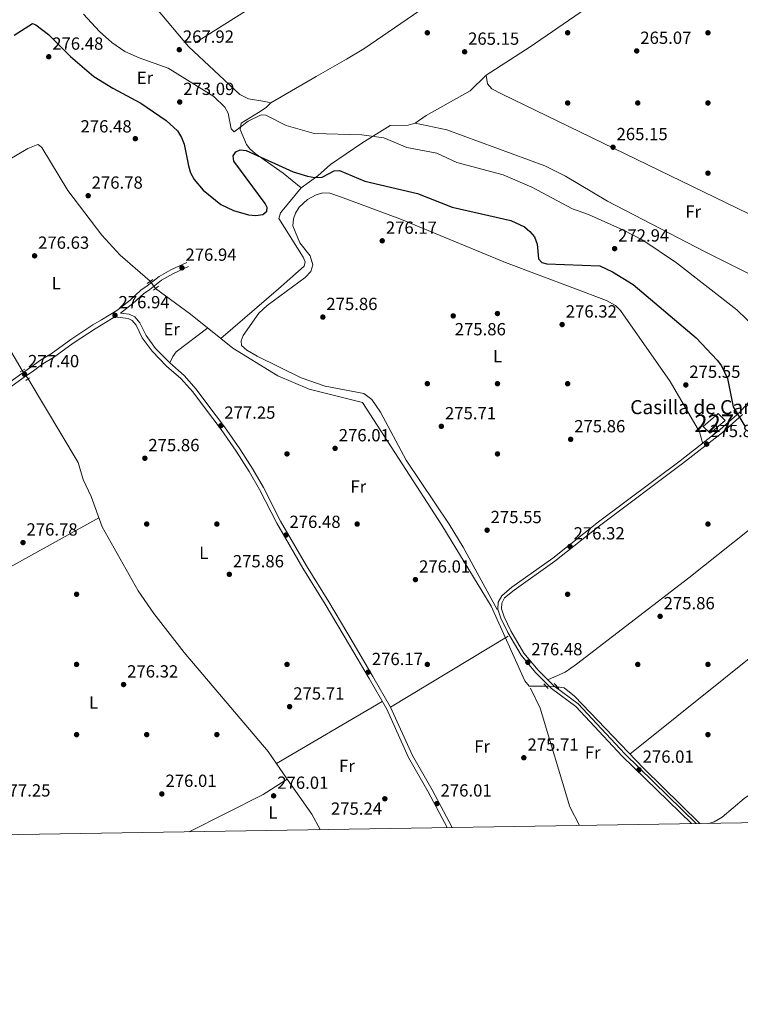
# Model space of a CAD drawing. Extents: x 608516 to 615481, y 664706 to 669442.
# Drawn here: x 614708 to 615118, y 664706 to 665267 of the extents above; entities that cross this region are included whole.
import ezdxf
from ezdxf.enums import TextEntityAlignment as Align

# ---------------------------------------------------------------- set-up
doc = ezdxf.new("R2010")
doc.units = 0
doc.header["$MEASUREMENT"] = 0
for name, pattern in [('DGN Style 2', [82.05805000000001, 49.23483, -32.82322000000001]), ('DGN Style 3', [114.88127000000003, 82.05805000000001, -32.82322000000001]), ('DGN Style 5', [57.440635000000015, 24.617415, -32.82322000000001])]:
    doc.linetypes.add(name, pattern=pattern)
for name, color, linetype in [('Nivel 13', 7, 'Continuous'), ('Nivel 15', 7, 'Continuous'), ('Nivel 17', 7, 'Continuous'), ('Nivel 21', 7, 'Continuous'), ('Nivel 22', 7, 'Continuous'), ('Nivel 36', 7, 'Continuous'), ('Nivel 37', 7, 'Continuous'), ('Nivel 4', 7, 'Continuous'), ('Nivel 41', 7, 'Continuous'), ('Nivel 44', 7, 'Continuous'), ('Nivel 48', 7, 'Continuous'), ('Nivel 5', 7, 'Continuous'), ('Nivel 52', 7, 'Continuous'), ('Nivel 61', 7, 'Continuous'), ('Nivel 7', 7, 'Continuous')]:
    doc.layers.add(name, color=color, linetype=linetype)
doc.styles.add('Style-arial', font='arial.shx', dxfattribs={"bigfont": 'arialbig.shx'})
doc.styles.add('Style-arialn', font='arialn.shx', dxfattribs={"bigfont": 'arialnbig.shx'})

# ---------------------------------------------------------------- blocks, each defined once
blk = doc.blocks.new('5PATER')
at = {"layer": 'Nivel 7', "linetype": 'Continuous', "lineweight": 0}
h = blk.add_hatch(color=53, dxfattribs=at)
edge = h.paths.add_edge_path()
edge.add_ellipse((0, 0), major_axis=(-1.095731442945027, -1.110710700472634), ratio=0.9994222409660316, start_angle=0, end_angle=360)
blk = doc.blocks.new('5PERFI')
at = {"layer": 'Nivel 17', "linetype": 'Continuous', "lineweight": 0}
h = blk.add_hatch(color=7, dxfattribs=at)
edge = h.paths.add_edge_path()
edge.add_arc((0, 0), 1.55999999938624, 315.0000000018422, 675.0000000018422)

msp = doc.modelspace()

# ---------------------------------------------------------------- linework, layer by layer
at = {"layer": 'Nivel 13', "color": 4, "linetype": 'Continuous', "lineweight": 0, "extrusion": (-0.002092261066092217, 0.00356292672669234, 0.9999914639619538), "elevation": 1360.662375356237, "flags": 128}
msp.add_lwpolyline([(614708.2945190386, 665066.818400746), (614653.8797091707, 665159.4809888978)], dxfattribs=at)
at = {"layer": 'Nivel 13', "color": 4, "linetype": 'Continuous', "lineweight": 0, "extrusion": (0.3141890093011954, 0.4237760567884299, 0.8495287635667099), "elevation": 475252.5795979259, "flags": 128}
msp.add_lwpolyline([(-97782.25732678821, -764800.1291647374), (-97760.1364199862, -764801.1584660816), (-97735.46626062325, -764800.991654814)], dxfattribs=at)
at = {"layer": 'Nivel 13', "color": 4, "linetype": 'Continuous', "lineweight": 0, "extrusion": (-0.04982451370879704, 0.1088687140420871, 0.9928066886038311), "elevation": 42018.78651024499, "flags": 128}
msp.add_lwpolyline([(-835696.0834364761, -346115.6731804205), (-835743.1644523912, -346117.4271508936), (-835759.3916017227, -346119.7490737105)], dxfattribs=at)
at = {"layer": 'Nivel 13', "color": 4, "linetype": 'Continuous', "lineweight": 0, "extrusion": (0.06984822843240034, 0.03333803290137465, 0.9970004014779144), "elevation": 65386.52750739433, "flags": 128}
msp.add_lwpolyline([(335148.7165192345, -838724.1260421439), (335124.672104618, -838728.0926359915), (335114.5910531041, -838728.7257405468)], dxfattribs=at)
at = {"layer": 'Nivel 13', "color": 4, "linetype": 'Continuous', "lineweight": 0}
for points in [[(614807.635, 665254.186, 266.618), (614843.0020000001, 665276.5160000001, 265.965), (614855.9839999999, 665285.8330000001, 264.991), (614890.483, 665310.865, 265.14), (614896.1540000001, 665312.98, 265.14), (614970.6140000001, 665362.73, 265.263), (615023.2579999999, 665399.5460000001, 265.184), (615037.75, 665408.862, 264.771)], [(614746.567, 665358.2409999999, 266.864), (614735.7, 665351.3389999999, 266.618), (614730.5660000001, 665347.064, 266.618), (614728.6410000001, 665344.5079999999, 266.618), (614727.8330000001, 665340.4199999999, 266.618), (614728.2409999999, 665339.592, 266.618), (614762.227, 665301.8289999999, 265.859), (614803.8770000001, 665252.209, 266.618)], [(614822.226, 665085.841, 276.316), (614855.1540000001, 665114.0719999999, 275.661), (614869.7069999999, 665127.058, 275.855), (614870.277, 665129.5050000001, 275.732), (614869.138, 665132.122, 275.68), (614855.3970000001, 665154.1200000001, 275.732), (614856.3589999999, 665157.294, 275.855), (614857.26, 665158.575, 275.894), (614868.145, 665171.7110000001, 275.485), (614877.4780000001, 665178.5660000001, 274.623), (614884.702, 665184.994, 273.145), (614902.7010000001, 665197.1229999999, 269.697), (614918.788, 665207.217, 267.727), (614929.1200000001, 665207.405, 266.827), (614932.9979999999, 665208.4990000001, 266.741), (614939.2949999999, 665212.861, 266.372), (614964.4990000001, 665226.8589999999, 266.125), (614973.6140000001, 665235.8289999999, 265.017), (614998.551, 665251.9169999999, 265.017), (615045.9240000001, 665284.585, 264.646), (615049.5279999999, 665286.304, 264.401), (615051.625, 665286.362, 264.278)], [(614654.646, 665160.1070000001, 276.766), (614712.1969999999, 665194.0889999999, 276.481), (614717.848, 665196.246, 276.224), (614718.817, 665195.7220000001, 276.224), (614720.1359999999, 665194.5719999999, 276.224), (614735.0889999999, 665170.163, 276.261), (614754.3759999999, 665144.72, 276.282), (614764.8130000001, 665133.317, 276.224), (614781.959, 665118.3800000001, 276.224)], [(614822.226, 665085.841, 276.316), (614829.1170000001, 665080.297, 276.533), (614854.794, 665064.4469999999, 276.224), (614872.7050000001, 665056.915, 276.264), (614903.013, 665049.3759999999, 275.978), (614948.354, 664979.453, 276.047), (614976.317, 664933.165, 276.078), (614995.6440000001, 664890.7350000001, 275.978), (614998.014, 664887.7039999999, 275.855), (615007.6910000001, 664887.5260000001, 275.731)], [(614712.405, 665062.787, 276.964), (614740.8940000001, 665015.0120000001, 276.471), (614743.676, 665005.4369999999, 276.471), (614748.3, 664995.682, 276.348), (614754.665, 664978.442, 276.045), (614775.212, 664941.932, 276.188), (614784.138, 664929.0430000001, 276.211), (614801.426, 664906.8189999999, 276.568), (614849.2679999999, 664850.2919999999, 276.424), (614860.1399999999, 664834.6799999999, 276.184)], [(615100.47, 664809.426, 275.676), (615103.5320000001, 664810.23, 275.732), (615108.175, 664812.919, 275.732), (615120.7069999999, 664823.6170000001, 275.609), (615130.591, 664830.422, 275.609), (615204.0590000001, 664888.5360000001, 274.746), (615209.152, 664893.798, 274.623), (615224.2590000001, 664904.0460000001, 274.5), (615243.5889999999, 664919.337, 272.653), (615253.283, 664926.585, 270.654), (615258.6529999999, 664936.1170000001, 269.451), (615267.9070000001, 664944.6869999999, 268.32), (615273.355, 664948.8630000001, 267.581)], [(615026.791, 664808.2390000001, 275.216), (615021.308, 664818.913, 275.045), (615004.432, 664875.1229999999, 275.092), (614998.837, 664886.446, 275.116)], [(615095.3360000001, 664809.3430000001, 275.612), (615063.4680000001, 664840.6089999999, 275.623), (615023.868, 664881.8899999999, 275.485), (615017.9439999999, 664886.712, 275.485), (615013.9680000001, 664887.3200000001, 275.364)]]:
    msp.add_polyline3d(points, dxfattribs=at)
at = {"layer": 'Nivel 15', "color": 1, "linetype": 'Continuous', "lineweight": 0, "extrusion": (0.01412749691623764, -0.01612459747279805, 0.9997701791848075), "elevation": -1756.288188527949, "flags": 128}
msp.add_lwpolyline([(900899.1385045815, 94840.4062805674), (900910.2851781058, 94840.07852921716), (900909.9794950131, 94845.815998681), (900898.6652546055, 94845.81599868112), (900899.1385045815, 94840.4062805674)], dxfattribs=at)
at = {"layer": 'Nivel 21', "color": 1, "linetype": 'DGN Style 2', "lineweight": 0, "flags": 128}
for points, elevation in [([(614780.1950000001, 665117.1410000001), (614783.4979999999, 665119.46)], 276.841), ([(614713.2579999999, 665063.362), (614711.041, 665061.8670000001)], 277.211), ([(615006.3759999999, 664888.8700000001), (615008.871, 664886.3189999999)], 276.312)]:
    msp.add_lwpolyline(points, dxfattribs=dict(at, elevation=elevation))
at = {"layer": 'Nivel 21', "color": 1, "linetype": 'DGN Style 2', "lineweight": 0, "extrusion": (-0.02635849657656218, -0.02153348755003381, 0.9994206014347292), "elevation": -30250.18836435586, "flags": 128}
msp.add_lwpolyline([(-126128.9127246127, 896391.7232758114), (-126128.9127246129, 896388.1094740736)], dxfattribs=at)
at = {"layer": 'Nivel 21', "color": 1, "linetype": 'DGN Style 2', "lineweight": 0, "extrusion": (-0.03641795390799631, -0.01991237495084029, 0.999138243666497), "elevation": -35352.61129797608, "flags": 128}
msp.add_lwpolyline([(-288633.0112430067, 857683.3610683721), (-288633.0112430066, 857686.3485691668)], dxfattribs=at)
at = {"layer": 'Nivel 21', "color": 1, "linetype": 'DGN Style 2', "lineweight": 0, "extrusion": (0.02104780649538425, -0.02281942819667172, 0.9995180156147812), "elevation": -1951.797376274955, "flags": 128}
msp.add_lwpolyline([(902866.6363742836, 71730.19267936365), (902866.6363742836, 71734.15478423343)], dxfattribs=at)
at = {"layer": 'Nivel 21', "color": 7, "linetype": 'Continuous', "lineweight": 0}
for points in [[(614698.443, 665058.3260000001, 277.534), (614708.76, 665065.7520000001, 277.534), (614713.9269999999, 665069.4110000001, 277.534), (614719.382, 665073.3319999999, 277.411), (614725.5349999999, 665077.0819999999, 276.919), (614736.7390000001, 665085.2209999999, 277.165), (614749.365, 665093.4839999999, 277.411), (614754.277, 665096.4210000001, 277.658), (614763.0020000001, 665101.7720000001, 277.288), (614766.1059999999, 665104.2180000001, 277.411), (614770.4890000001, 665107.6240000001, 277.411), (614776.608, 665113.2520000001, 277.288), (614780.2949999999, 665115.7509999999, 277.411), (614787.037, 665121.121, 277.411), (614793.686, 665124.808, 277.042), (614802.852, 665129.101, 276.919)], [(614765.0430000001, 665100.196, 277.042), (614770.013, 665099.558, 277.042), (614773.25, 665098.1740000001, 277.042), (614776.03, 665094.7890000001, 277.042), (614779.632, 665087.381, 277.042), (614785.0719999999, 665080.095, 277.042), (614793.094, 665071.807, 277.042), (614801.277, 665064.7550000001, 277.288), (614808.146, 665056.9269999999, 277.165), (614814.9169999999, 665047.932, 277.534), (614824.3999999999, 665035.4169999999, 277.288), (614833.03, 665022.912, 277.165), (614840.584, 665011.297, 276.796), (614846.575, 665000.827, 276.796), (614856.325, 664981.673, 276.303), (614871.1470000001, 664956.1200000001, 276.426), (614883.9340000001, 664935.6410000001, 276.426), (614897.7520000001, 664912.277, 276.303), (614908.9890000001, 664893.1910000001, 276.426), (614919.075, 664875.6910000001, 276.18), (614931.5190000001, 664848.0689999999, 276.18), (614942.716, 664828.534, 276.057), (614954.2139999999, 664807.0700000001, 276.227)], [(615093.3589999999, 664809.311, 276.925), (615052.574, 664849.0830000001, 277.002), (615026.057, 664877.575, 277.286), (615012.0660000001, 664887.7919999999, 277.308), (615003.2509999999, 664896.763, 277.33), (614995.111, 664906.4990000001, 277.33), (614987.608, 664919.1880000001, 277.286), (614983.726, 664927.0900000001, 277.352), (614982.2520000001, 664931.7579999999, 277.439), (614982.4310000001, 664934.916, 277.439), (614984.0109999999, 664937.888, 277.439), (614989.496, 664942.3640000001, 277.439), (615012.7949999999, 664958.913, 277.395), (615038.885, 664979.6089999999, 277.374), (615085.4140000001, 665014.4310000001, 277.09), (615108.2309999999, 665032.283, 276.26), (615119.685, 665042.429, 275.517)]]:
    msp.add_polyline3d(points, dxfattribs=at)
at = {"layer": 'Nivel 21', "color": 7, "linetype": 'DGN Style 3', "lineweight": 0}
for points in [[(614765.0430000001, 665100.196, 277.042), (614767.6470000001, 665102.2490000001, 277.411), (614772.104, 665105.713, 277.411), (614778.165, 665111.287, 277.288), (614781.7779999999, 665113.736, 277.411), (614788.432, 665119.0360000001, 277.411), (614794.8230000001, 665122.581, 277.042), (614803.913, 665126.8360000001, 276.919)], [(614699.858, 665056.2649999999, 277.534), (614710.213, 665063.717, 277.534), (614715.3800000001, 665067.3759999999, 277.534), (614720.7649999999, 665071.247, 277.411), (614726.922, 665074.9990000001, 276.919), (614738.1599999999, 665083.162, 277.165), (614750.692, 665091.365, 277.411), (614755.5719999999, 665094.2820000001, 277.658), (614761.7890000001, 665098.094, 277.042), (614769.3500000001, 665097.1229999999, 277.042), (614771.7050000001, 665096.115, 277.042), (614773.9110000001, 665093.4299999999, 277.042), (614777.487, 665086.074, 277.042), (614783.165, 665078.4720000001, 277.042), (614791.3770000001, 665069.9880000001, 277.042), (614799.5120000001, 665062.976, 277.288), (614806.2050000001, 665055.348, 277.165), (614812.922, 665046.425, 277.534), (614822.3729999999, 665033.952, 277.288), (614830.953, 665021.521, 277.165), (614838.449, 665009.994, 276.796), (614844.3740000001, 664999.638, 276.796), (614854.128, 664980.4780000001, 276.303), (614869.004, 664954.831, 276.426), (614881.797, 664934.342, 276.426), (614895.5989999999, 664911.006, 276.303), (614906.828, 664891.932, 276.426), (614916.8459999999, 664874.55, 276.18), (614929.29, 664846.932, 276.18), (614940.5290000001, 664827.321, 276.057), (614951.402, 664807.0249999999, 276.218)], [(615124.862, 665051.297, 274.665), (615118.2679999999, 665043.8459999999, 275.517), (615106.95, 665033.8200000001, 276.26), (615084.199, 665016.02, 277.09), (615037.6640000001, 664981.1939999999, 277.374), (615011.594, 664960.5120000001, 277.395), (614988.283, 664943.9550000001, 277.439), (614982.4340000001, 664939.183, 277.439), (614980.4580000001, 664935.467, 277.439), (614980.2350000001, 664931.5050000001, 277.439), (614981.865, 664926.3430000001, 277.352), (614985.8470000001, 664918.237, 277.286), (614993.4720000001, 664905.342, 277.33), (615001.7679999999, 664895.4180000001, 277.33), (615010.7550000001, 664886.273, 277.308), (615024.7239999999, 664876.0719999999, 277.286), (615051.1429999999, 664847.6840000001, 277.002), (615090.5390000001, 664809.2660000001, 276.927)]]:
    msp.add_polyline3d(points, dxfattribs=at)
at = {"layer": 'Nivel 22', "color": 4, "linetype": 'DGN Style 5', "lineweight": 0, "extrusion": (0.0427702372492984, -0.05604328584367309, 0.9975118329711599), "elevation": -10705.51253865172, "flags": 128}
msp.add_lwpolyline([(892231.8941347231, 155393.1527302575), (892231.8941347231, 155388.0037387055)], dxfattribs=at)
at = {"layer": 'Nivel 22', "color": 4, "linetype": 'DGN Style 5', "lineweight": 0, "extrusion": (0.02499891156076449, -0.0348116382810287, 0.999081180015402), "elevation": -7508.074607375203, "flags": 128}
msp.add_lwpolyline([(887235.0621521915, 181492.6582365879), (887235.0621521915, 181486.9183319721)], dxfattribs=at)
at = {"layer": 'Nivel 22', "color": 4, "linetype": 'DGN Style 5', "lineweight": 0, "extrusion": (0.05830505289548947, -0.001913468360119616, 0.9982969795835751), "elevation": 34861.07613532619, "flags": 128}
msp.add_lwpolyline([(684702.3616575692, -591842.3266025933), (684702.3616575694, -591848.617695821)], dxfattribs=at)
at = {"layer": 'Nivel 36', "color": 92, "linetype": 'Continuous', "lineweight": 0, "extrusion": (0.05110185606333707, -0.06764876509372049, 0.9963996411521717), "elevation": -13299.02084497451, "flags": 128}
msp.add_lwpolyline([(891434.7290869299, 159556.8644911343), (891438.3343862137, 159558.8088044742), (891441.5926930844, 159559.7660973371), (891464.1060268227, 159559.7660973372)], dxfattribs=at)
at = {"layer": 'Nivel 36', "color": 92, "linetype": 'Continuous', "lineweight": 0, "extrusion": (-0.01028887593729608, -0.005699691470318223, 0.9999308238818774), "elevation": -9838.406345252359, "flags": 128}
msp.add_lwpolyline([(614723.0772544118, 664938.3009603508), (614613.1568651916, 664877.4129713245)], dxfattribs=at)
at = {"layer": 'Nivel 36', "color": 92, "linetype": 'Continuous', "lineweight": 0, "extrusion": (-0.005392107485000673, -0.003246224516347677, 0.9999801934054793), "elevation": -5198.598971191066, "flags": 128}
msp.add_lwpolyline([(614978.7284665196, 664902.7185534495), (614911.6207837616, 664862.3183405807)], dxfattribs=at)
at = {"layer": 'Nivel 36', "color": 92, "linetype": 'Continuous', "lineweight": 0, "elevation": 275.944, "flags": 128}
msp.add_lwpolyline([(614914.314, 664878.943), (614853.979, 664843.5260000001)], dxfattribs=at)
at = {"layer": 'Nivel 36', "color": 92, "linetype": 'Continuous', "lineweight": 0}
for points in [[(614850.717, 665220.0590000001, 264.866), (614876.594, 665235.074, 265.329), (614893.976, 665244.8870000001, 263.958), (614903.7579999999, 665250.9299999999, 263.865), (614953.1440000001, 665284.872, 263.871), (615037.1240000001, 665339.263, 262.886), (615060.3859999999, 665354.824, 263.39), (615084.94, 665371.969, 264.865)], [(614803.8770000001, 665252.209, 265.852), (614833.1259999999, 665224.7720000001, 266.344), (614837.966, 665222.3500000001, 266.344), (614847.308, 665220.771, 266.344), (614850.717, 665220.0590000001, 267.329), (614848.1610000001, 665217.514, 268.47), (614843.713, 665214.5549999999, 269.747), (614833.801, 665208.4750000001, 271.27), (614833.2039999999, 665204.9140000001, 271.894), (614836.966, 665196.352, 273.572), (614838.7930000001, 665193.784, 274.226), (614841.7579999999, 665191.146, 274.919), (614857.834, 665180.033, 276.641), (614868.145, 665171.7110000001, 274.226)], [(614973.6140000001, 665235.8289999999, 264.372), (614974.2690000001, 665230.963, 263.879), (614976.8640000001, 665227.9839999999, 263.879), (614982.369, 665225.1939999999, 263.879), (615180.8300000001, 665128.818, 264.864), (615189.4110000001, 665127.8929999999, 264.864)], [(615189.4110000001, 665127.8929999999, 264.864), (615181.254, 665119.8400000001, 264.306), (615174.2150000001, 665106.7660000001, 265.849), (615171.6570000001, 665103.1059999999, 266.546), (615169.6329999999, 665102.2660000001, 266.834), (615140.925, 665113.8630000001, 267.327), (615098.085, 665135.433, 265.371), (615042.7620000001, 665163.9680000001, 266.341), (615018.756, 665178.381, 266.281), (615006.9610000001, 665184.1939999999, 266.506), (614951.119, 665204.7720000001, 268.035), (614932.9979999999, 665208.4990000001, 266.834)], [(615097.1780000001, 665025.713, 276.193), (615095.132, 665032.6140000001, 276.193), (615078.402, 665061.2239999999, 276.193), (615050.1950000001, 665101.7749999999, 276.439), (615047.3489999999, 665104.622, 276.442), (615042.0959999999, 665107.479, 276.439), (614984.487, 665129.1680000001, 276.674), (614924.308, 665153.9299999999, 276.444), (614890.551, 665166.55, 276.671), (614884.4210000001, 665168.629, 276.685), (614880.517, 665168.852, 276.685), (614876.527, 665167.6070000001, 276.685), (614871.669, 665165.0009999999, 276.685), (614867.013, 665160.6939999999, 276.685), (614864.791, 665157.2450000001, 276.564), (614863.676, 665154.0349999999, 276.439), (614863.3740000001, 665150.007, 276.419), (614867.341, 665140.361, 276.684), (614873.111, 665132.9469999999, 276.439), (614874.7660000001, 665127.747, 276.439), (614873.645, 665123.94, 276.439), (614870.4210000001, 665120.575, 276.375), (614848.7649999999, 665104.547, 276.208), (614843.966, 665100.2220000001, 276.142), (614835.0700000001, 665087.45, 275.948), (614833.8459999999, 665084.5109999999, 275.946), (614834.064, 665081.7790000001, 275.7), (614837.0590000001, 665079.0560000001, 275.689), (614842.935, 665075.743, 275.729), (614868.0020000001, 665063.3589999999, 275.943), (614881.693, 665058.69, 275.946), (614903.8289999999, 665054.459, 275.898), (614908.3929999999, 665051.06, 275.946), (614913.328, 665043.8729999999, 275.946), (614927.916, 665016.466, 275.946), (614952.467, 664979.912, 275.783), (614960.486, 664966.854, 275.316), (614979.915, 664931.2220000001, 275.7)], [(615009.05, 664891.423, 276.189), (615018.5449999999, 664895.6170000001, 275.696), (615025.129, 664900.1710000001, 275.696), (615089.189, 664949.419, 275.61), (615139.375, 664989.1840000001, 274.229), (615155.095, 665003.092, 272.836), (615172.966, 665020.3489999999, 269.784), (615194.196, 665038.3189999999, 266.504), (615205.773, 665048.773, 265.433), (615222.2579999999, 665066.2509999999, 265.357), (615230.3319999999, 665077.199, 265.528), (615240.328, 665089.3049999999, 264.365), (615250.8400000001, 665096.244, 263.873), (615253.04, 665095.5700000001, 263.873), (615256.057, 665092.986, 263.382), (615261.8319999999, 665086.2110000001, 263.38), (615263.6840000001, 665082.656, 263.38), (615265.56, 665073.067, 263.873), (615265.96, 665063.27, 263.38), (615267.6939999999, 665060.591, 263.38), (615270.095, 665059.9099999999, 263.38), (615280.986, 665069.784, 262.37), (615332.935, 665117.5800000001, 263.873)], [(615362.878, 665082.0930000001, 263.873), (615350.783, 665076.212, 263.873), (615344.0090000001, 665072.003, 264.047), (615334.4780000001, 665064.811, 264.365), (615308.493, 665047.2520000001, 263.873), (615292.838, 665034.8130000001, 263.374), (615269.905, 665017.652, 263.796), (615237.9850000001, 664990.6950000001, 265.012), (615213.983, 664971.8999999999, 270.343), (615190.4720000001, 664956.993, 273.678), (615055.487, 664848.9269999999, 275.203)]]:
    msp.add_polyline3d(points, dxfattribs=at)
at = {"layer": 'Nivel 4', "color": 30, "linetype": 'Continuous', "lineweight": 30, "elevation": 275, "flags": 128}
msp.add_lwpolyline([(614704.341, 665258.635), (614714.8870000001, 665265.2579999999), (614716.842, 665264.604), (614723.9340000001, 665258.9820000001), (614736.514, 665246.476), (614749.939, 665235.155), (614760.628, 665228.361), (614776.5660000001, 665219.939), (614791.135, 665210.0120000001), (614797.4680000001, 665204.041), (614799.824, 665200.2860000001), (614801.4099999999, 665196.6089999999), (614803.861, 665184.111), (614805.05, 665180.1869999999), (614807.0009999999, 665176.392), (614812.2010000001, 665170.31), (614822.253, 665162.1869999999), (614829.521, 665158.631), (614838.0179999999, 665156.294), (614842.196, 665155.962), (614846.1599999999, 665156.4450000001), (614848.577, 665158.2860000001), (614848.743, 665160.3500000001), (614847.5530000001, 665162.659), (614829.5830000001, 665186.7890000001), (614829.328, 665189.926), (614830.8119999999, 665192.202), (614833.267, 665193.2350000001), (614836.6399999999, 665192.979), (614863.5079999999, 665180.7760000001), (614871.7660000001, 665178.2339999999), (614875.8559999999, 665177.5349999999), (614880.0349999999, 665177.7250000001), (614886.8500000001, 665181.4169999999), (614889.831, 665181.5249999999), (614904.4280000001, 665175.436), (614934.3899999999, 665168.4240000001), (614954.2350000001, 665160.6880000001), (614987.6610000001, 665153.0819999999), (614995.3200000001, 665149.462), (614998.517, 665146.788), (615001.0320000001, 665143.692), (615002.588, 665139.483), (615003.4280000001, 665131.2239999999), (615005.3859999999, 665129.1610000001), (615008.1869999999, 665128.3670000001), (615038.331, 665127.173), (615045.602, 665123.7690000001), (615057.379, 665116.534), (615093.378, 665086.1100000001), (615105.2930000001, 665073.5), (615107.7139999999, 665070.2450000001), (615111.0889999999, 665062.9040000001), (615114.355, 665046.727), (615121.0730000001, 665035.811)], dxfattribs=at)
at = {"layer": 'Nivel 5', "color": 30, "linetype": 'Continuous', "lineweight": 0, "elevation": 270, "flags": 128}
msp.add_lwpolyline([(614743.926, 665270.6640000001), (614753.098, 665260.7779999999), (614760.1740000001, 665254.4099999999), (614767.55, 665249.405), (614775.6780000001, 665245.702), (614792.3200000001, 665239.7790000001), (614818.283, 665223.659), (614824.6370000001, 665217.672), (614826.4639999999, 665214.102), (614828.087, 665205.351), (614829.8489999999, 665203.5800000001), (614837.8090000001, 665209.5900000001), (614845.193, 665213.2949999999), (614847.909, 665213.0090000001), (614859.537, 665207.1950000001), (614875.449, 665202.5730000001), (614902.675, 665201.9099999999), (614915.253, 665200.0630000001), (614928.3899999999, 665194.6470000001), (614945.408, 665191.4739999999), (614956.8870000001, 665185.9839999999), (614983.219, 665179.105), (614999.5490000001, 665171.932), (615022.706, 665159.592), (615031.869, 665156.3870000001), (615051.7820000001, 665147.5889999999), (615062.8130000001, 665141.75), (615082.1570000001, 665128.9340000001), (615116.575, 665102.06), (615138.5860000001, 665080.8360000001)], dxfattribs=at)
at = {"layer": 'Nivel 52', "color": 1, "linetype": 'Continuous', "lineweight": 0}
msp.add_3dface([(615101.247, 665031.8970000001, 277.302), (615109.8470000001, 665038.996, 277.302), (615105.837, 665043.1089999999, 277.425), (615097.327, 665035.6529999999, 277.425)], dxfattribs=at)
at = {"layer": 'Nivel 61', "color": 7, "linetype": 'Continuous', "lineweight": 0, "flags": 128}
msp.add_lwpolyline([(608521.3800000001, 669332.56), (611963.21, 669386.3600000001), (615405.0700000001, 669441.8400000001), (615442.9099999999, 667128.69), (615480.72, 664815.55), (612036.6200000001, 664760.0800000001), (608592.5, 664706.29), (608556.96, 667019.4199999999)], close=True, dxfattribs=at)

# ---------------------------------------------------------------- block references
at = {"layer": 'Nivel 17', "color": 7, "linetype": 'Continuous', "lineweight": 0}
for p in [(614940, 665260, 265.591), (615020, 665260, 265.197), (615100, 665260, 265.197), (615020, 665220, 265.394), (615060, 665220, 265.197), (615100, 665220, 265.394), (615100, 665180, 265.394), (614980, 665100, 275.049), (614940, 665060, 275.443), (614980, 665060, 275.64), (615020, 665060, 275.837), (614860, 665020, 276.626), (614980, 665020, 275.64), (614780, 664980, 275.246), (614820, 664980, 275.837), (614900, 664980, 276.428), (615100, 664980, 276.231), (614740, 664940, 275.443), (615020, 664940, 276.626), (614740, 664900, 275.837), (614860, 664900, 275.837), (614940, 664900, 276.231), (615060, 664900, 275.443), (615100, 664900, 275.246), (614740, 664860, 275.443), (614780, 664860, 275.64), (614820, 664860, 276.428), (615100, 664860, 275.64)]:
    msp.add_blockref('5PERFI', p, dxfattribs=at)
at = {"layer": 'Nivel 7', "color": 53, "linetype": 'Continuous', "lineweight": 0}
for p in [(614798.5560000001, 665250.341, 267.924), (614961.2649999999, 665249.1680000001, 265.153), (615059.3829999999, 665249.6680000001, 265.066), (614724.131, 665246.352, 276.475), (614798.831, 665220.5530000001, 273.089), (614773.5120000001, 665199.685, 276.475), (615045.9010000001, 665194.7820000001, 265.153), (614746.6240000001, 665167.1340000001, 276.783), (614914.2820000001, 665141.439, 276.168), (615046.8060000001, 665136.9979999999, 272.935), (614716.0730000001, 665132.892, 276.629), (614800.0900000001, 665126.0549999999, 276.937), (614761.942, 665098.97, 276.937), (614880.435, 665097.9750000001, 275.86), (614954.76, 665098.6610000001, 275.86), (615016.8759999999, 665093.712, 276.321), (614710.354, 665065.3859999999, 277.399), (615087.3970000001, 665059.3200000001, 275.552), (614822.2450000001, 665036.0190000001, 277.245), (614947.98, 665035.7, 275.706), (615021.75, 665028.281, 275.86), (614887.423, 665023.152, 276.014), (615099.2779999999, 665025.558, 275.86), (614778.95, 665017.517, 275.86), (614859.408, 664973.79, 276.475), (614974.1070000001, 664976.524, 275.552), (614709.462, 664969.4510000001, 276.783), (615021.3470000001, 664967.226, 276.321), (614827.1200000001, 664951.335, 275.86), (614933.216, 664948.321, 276.014), (615072.747, 664927.416, 275.86), (614997.3230000001, 664901.1939999999, 276.475), (614906.3, 664895.615, 276.168), (614766.798, 664888.5430000001, 276.321), (614861.4650000001, 664875.9580000001, 275.706), (614995.023, 664846.817, 275.706), (615060.689, 664839.952, 276.014), (614788.615, 664826.192, 276.014), (614852.3559999999, 664825.1030000001, 276.014), (614915.777, 664823.422, 275.244), (614945.473, 664820.69, 276.014)]:
    msp.add_blockref('5PATER', p, dxfattribs=at)

# ---------------------------------------------------------------- texts
at = {"layer": 'Nivel 37', "color": 92, "linetype": 'Continuous', "lineweight": 0, "style": 'Style-arialn'}
for s, p in [('Er', (614779.0018385227, 665234.3700009999, 271.994)), ('Fr', (615091.5725157063, 665158.0760009999, 265.376)), ('L', (614728.3641597833, 665117.3600009999, 276.908)), ('Er', (614794.2318385227, 665091.102001, 276.746)), ('L', (614980.0051597834, 665075.719001, 275.408)), ('Fr', (614900.6485157064, 665001.3840009999, 276.199)), ('L', (614812.5541597833, 664963.6300009999, 275.68)), ('L', (614749.7251597834, 664878.3540009998, 275.84)), ('Fr', (614971.2265157064, 664853.2790009999, 275.699)), ('Fr', (615034.2905157064, 664849.805001, 276.687)), ('Fr', (614894.1685157062, 664842.1500009999, 275.704)), ('L', (614851.9561597833, 664815.6200009999, 276.117))]:
    msp.add_text(s, height=7.000002, dxfattribs=at).set_placement(p, align=Align.MIDDLE_CENTER)
at = {"layer": 'Nivel 41', "color": 7, "linetype": 'Continuous', "lineweight": 0, "style": 'Style-arial'}
for s, p in [('267.92', (614800.608, 665254.341, 267.924)), ('265.15', (614963.25, 665253.1680000001, 265.153)), ('265.07', (615061.4340000001, 665253.6680000001, 265.066)), ('276.48', (614726.1159999999, 665250.352, 276.475)), ('273.09', (614800.8160000001, 665224.5530000001, 273.089)), ('276.48', (614742.263, 665203.1810000001, 276.475)), ('265.15', (615047.8859999999, 665198.7820000001, 265.153)), ('276.78', (614748.6100000001, 665171.1340000001, 276.783)), ('276.17', (614916.334, 665145.439, 276.168)), ('272.94', (615048.7919999999, 665140.9979999999, 272.935)), ('276.63', (614718.058, 665136.892, 276.629)), ('276.94', (614802.0760000001, 665130.0549999999, 276.937)), ('276.94', (614763.9280000001, 665102.97, 276.937)), ('275.86', (614882.4199999999, 665101.9750000001, 275.86)), ('276.32', (615018.9280000001, 665097.712, 276.321)), ('275.86', (614955.628, 665087.5619999999, 275.86)), ('277.40', (614712.3400000001, 665069.3859999999, 277.399)), ('275.55', (615089.382, 665063.3200000001, 275.552)), ('277.25', (614824.23, 665040.0190000001, 277.245)), ('275.71', (614950.06, 665039.7, 275.706)), ('275.86', (615023.736, 665032.281, 275.86)), ('275.86', (615101.264, 665029.558, 275.86)), ('276.01', (614889.5020000001, 665027.152, 276.014)), ('275.86', (614780.936, 665021.517, 275.86)), ('275.55', (614976.092, 664980.524, 275.552)), ('276.78', (614711.4480000001, 664973.4510000001, 276.783)), ('276.48', (614861.3940000001, 664977.79, 276.475)), ('276.32', (615023.398, 664971.226, 276.321)), ('275.86', (614829.1059999999, 664955.335, 275.86)), ('276.01', (614935.2960000001, 664952.321, 276.014)), ('275.86', (615074.7320000001, 664931.416, 275.86)), ('276.48', (614999.308, 664905.1939999999, 276.475)), ('276.17', (614908.352, 664899.615, 276.168)), ('276.32', (614768.8500000001, 664892.5430000001, 276.321)), ('275.71', (614863.544, 664879.9580000001, 275.706)), ('275.71', (614997.102, 664850.817, 275.706)), ('276.01', (615062.7679999999, 664843.952, 276.014)), ('276.01', (614790.6939999999, 664830.192, 276.014)), ('276.01', (614854.436, 664829.1030000001, 276.014)), ('277.25', (614695.9720000001, 664824.726, 277.245)), ('276.01', (614947.5519999999, 664824.69, 276.014)), ('275.24', (614885.031, 664814.3230000001, 275.244))]:
    msp.add_text(s, height=7.000002, dxfattribs=at).set_placement(p)
at = {"layer": 'Nivel 44', "color": 7, "linetype": 'Continuous', "lineweight": 0, "style": 'Style-arial'}
msp.add_text('Casilla de Carmelo', height=7.999998000000001, dxfattribs=at).set_placement((615055.706, 665042.648, 276.155))
at = {"layer": 'Nivel 48', "color": 1, "linetype": 'Continuous', "lineweight": 0, "style": 'Style-arialn'}
msp.add_text('227', height=10.000002, dxfattribs=at).set_placement((615103.6016600081, 665037.4550009998, 275.815), align=Align.MIDDLE_CENTER)

doc.saveas('drawing.dxf')
